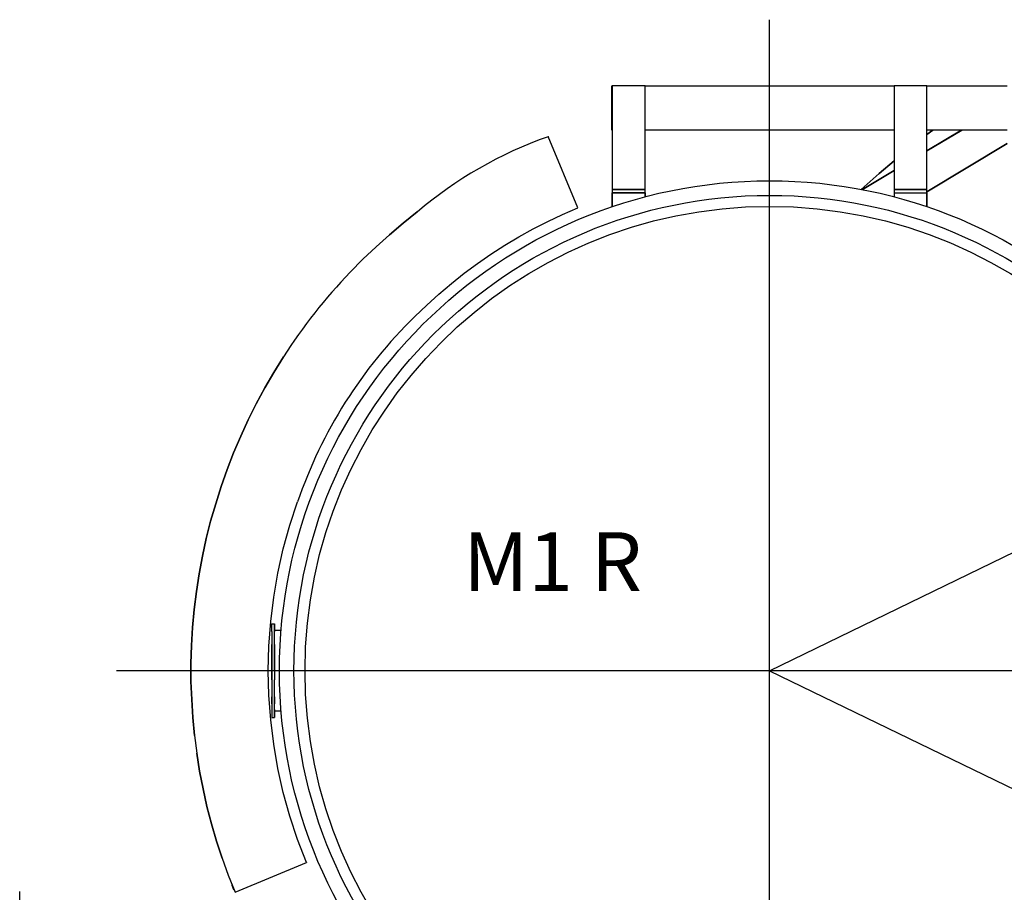
# Model space of a CAD drawing. Extents: x -7112 to 9708, y -5952 to 5928.
# Drawn here: x 3999 to 4500, y -5044 to -4599 of the extents above; entities that cross this region are included whole.
import ezdxf
from ezdxf.enums import TextEntityAlignment as Align

# ---------------------------------------------------------------- set-up
doc = ezdxf.new("R2010")
doc.units = 0
doc.header["$LTSCALE"] = 100
doc.layers.get('0').update_dxf_attribs({"linetype": 'CONTINUOUS'})
doc.styles.get("Standard").update_dxf_attribs({"font": 'ROMANS.shx'})

msp = doc.modelspace()

# ---------------------------------------------------------------- linework, layer by layer
at = {"color": 1}
for p, q in [((4380.61478, -5341.62913), (4380.61478, -4599.04835)), ((4380.61478, -4930.90713), (4786.0929, -4733.89022)), ((5441.46539, -4930.90713), (4047.91536, -4930.90713)), ((4380.61478, -4930.90713), (4786.0929, -5127.78213)), ((4087.58379, -4963.91849), (4088.83208, -4973.00355))]:
    msp.add_line(p, q, dxfattribs=at)
for points in [[(4300.21564, -4632.76468), (4300.49305, -4632.76468)], [(4300.49305, -4655.30388), (4300.21564, -4655.30388), (4300.21564, -4632.76468), (4300.21564, -4655.30388)], [(4300.49305, -4687.34436), (4317.27613, -4687.34436), (4317.27613, -4685.67992), (4300.49305, -4685.67992), (4317.27613, -4685.67992), (4317.27613, -4632.76468), (4300.49305, -4632.76468), (4300.49305, -4685.67992), (4317.27613, -4685.67992), (4317.27613, -4632.76468), (4300.49305, -4632.76468), (4300.49305, -4685.67992), (4300.49305, -4687.34436), (4317.27613, -4687.34436)], [(4317.27613, -4632.76468), (4444.05086, -4632.76468)], [(4444.05086, -4687.34436), (4460.83395, -4687.34436), (4460.83395, -4685.67992), (4444.05086, -4685.67992), (4460.83395, -4685.67992), (4460.83395, -4632.76468), (4444.05086, -4632.76468), (4444.05086, -4685.67992), (4444.05086, -4687.34436), (4460.83395, -4687.34436)], [(4460.83395, -4632.76468), (4501.61267, -4632.76468)], [(4444.05086, -4655.30388), (4317.27613, -4655.30388)], [(4478.58792, -4655.30388), (4460.83395, -4665.91471), (4478.58792, -4655.30388), (4478.44925, -4655.30388), (4460.83395, -4665.84537)], [(4463.88541, -4655.30388), (4460.83395, -4657.59253), (4463.88541, -4655.30388)], [(4460.83395, -4657.59253), (4463.88541, -4655.30388)], [(4501.61267, -4655.30388), (4460.83395, -4655.30388)], [(4199.93334, -4750.31561), (4206.03627, -4744.55942), (4212.1392, -4738.94197), (4218.51953, -4733.53253), (4225.0386, -4728.33115), (4231.83508, -4723.33784), (4238.63149, -4718.55261), (4245.70537, -4714.04472), (4252.91792, -4709.74496), (4260.13054, -4705.72254), (4267.6205, -4701.90819), (4275.11045, -4698.30192), (4282.87782, -4694.97305), (4267.75916, -4658.63282), (4267.75916, -4658.56349), (4267.75916, -4658.70215)], [(4245.70537, -4714.04472), (4252.91792, -4709.74496), (4260.13054, -4705.72254), (4267.6205, -4701.90819), (4275.11045, -4698.30192), (4282.87782, -4694.97305), (4267.75916, -4658.63282)], [(4501.61267, -4662.2391), (4460.83395, -4686.78954), (4501.61267, -4662.2391)], [(4427.26778, -4685.54118), (4436.42217, -4677.42708), (4444.05086, -4671.04675)], [(4444.05086, -4671.04675), (4436.42217, -4677.42708), (4444.05086, -4671.04675)], [(4436.42217, -4677.42708), (4427.26778, -4685.54118), (4436.42217, -4677.42708)], [(4444.05086, -4675.97072), (4427.96125, -4685.67992), (4444.05086, -4675.97072), (4427.96125, -4685.67992)], [(4317.27613, -4687.34436), (4300.49305, -4687.34436), (4300.49305, -4694.41824), (4300.49305, -4687.34436)], [(4317.27613, -4689.35553), (4317.27613, -4689.00879), (4317.27613, -4689.35553), (4317.27613, -4689.00879), (4317.27613, -4687.34436), (4317.27613, -4689.00879)], [(4444.05086, -4687.34436), (4444.05086, -4689.00879), (4444.05086, -4689.35553), (4444.05086, -4689.07812), (4444.05086, -4688.93946)], [(4444.05086, -4687.34436), (4460.83395, -4687.34436), (4460.83395, -4694.41824), (4460.83395, -4687.34436)], [(4201.04297, -4697.05363), (4193.96908, -4702.80975), (4201.04297, -4697.05363)], [(4201.04297, -4696.98422), (4201.04297, -4697.12296)], [(4193.96908, -4702.80975), (4186.8952, -4708.70467), (4193.96908, -4702.80975)], [(4186.8952, -4708.70467), (4180.09879, -4714.87693), (4186.8952, -4708.70467)], [(4180.09879, -4714.87693), (4173.44106, -4721.18793), (4180.09879, -4714.87693)], [(4173.44106, -4721.18793), (4166.92198, -4727.77634), (4173.44106, -4721.18793)], [(4132.93967, -4770.98238), (4128.0851, -4778.81914), (4132.93967, -4770.98238)], [(4128.0851, -4778.81914), (4123.50787, -4786.72517), (4128.0851, -4778.81914)], [(4123.50787, -4786.72517), (4119.06938, -4794.83935), (4123.50787, -4786.72517)], [(4119.06938, -4794.83935), (4114.90829, -4803.02285), (4119.06938, -4794.83935)], [(4114.90829, -4803.02285), (4111.16328, -4811.34503), (4114.90829, -4803.02285)], [(4111.16328, -4811.34503), (4107.557, -4819.80594), (4111.16328, -4811.34503)], [(4107.557, -4819.80594), (4104.22813, -4828.40552), (4107.557, -4819.80594)], [(4108.25055, -4818.21084), (4108.25055, -4818.0721)], [(4104.22813, -4828.40552), (4101.17667, -4837.07443), (4104.22813, -4828.40552)], [(4101.17667, -4837.07443), (4098.40261, -4845.81275), (4101.17667, -4837.07443)], [(4098.40261, -4845.81275), (4095.76722, -4854.6204), (4098.40261, -4845.81275)], [(4108.25055, -5043.74217), (4144.59078, -5028.62352), (4140.15229, -5016.97247), (4136.12987, -5005.04402), (4132.801, -4992.97684), (4130.02694, -4980.77091), (4127.94636, -4968.35698), (4126.42067, -4955.94306), (4125.44971, -4943.4598), (4125.17231, -4930.90713), (4125.44971, -4918.35454), (4126.42067, -4905.87121), (4127.94636, -4893.45728), (4130.02694, -4881.11269), (4132.801, -4868.8375), (4136.12987, -4856.77031), (4140.15229, -4844.9112)], [(4095.76722, -4854.6204), (4093.54798, -4863.56679), (4095.76722, -4854.6204)], [(4093.54798, -4863.56679), (4091.60614, -4872.51311), (4093.54798, -4863.56679)], [(4091.60614, -4872.51311), (4089.9417, -4881.52883), (4091.60614, -4872.51311)], [(4089.9417, -4881.52883), (4088.55467, -4890.61389), (4089.9417, -4881.52883)], [(4088.55467, -4890.61389), (4087.44505, -4899.76828), (4088.55467, -4890.61389)], [(4088.27727, -4892.4864), (4088.27727, -4892.34766)], [(4087.44505, -4899.76828), (4086.61283, -4908.92267), (4087.44505, -4899.76828)], [(4127.39155, -4897.54903), (4127.39155, -4897.68777)], [(4086.61283, -4908.92267), (4086.05802, -4918.07713), (4086.61283, -4908.92267)], [(4126.97541, -4907.46631), (4126.97541, -4906.98083), (4128.36244, -4906.98083), (4128.36244, -4907.46631), (4128.36244, -4908.78393), (4128.36244, -4911.00318)], [(4126.97541, -4907.46631), (4126.97541, -4906.98083)], [(4126.97541, -4911.00318), (4126.97541, -4908.78393), (4126.97541, -4907.46631)], [(4126.97541, -4911.00318), (4126.97541, -4908.78393), (4126.97541, -4907.46631)], [(4126.97541, -4911.00318), (4126.97541, -4913.98531), (4126.97541, -4917.59158)], [(4126.97541, -4911.00318), (4126.97541, -4913.98531), (4126.97541, -4917.59158), (4126.97541, -4921.75274), (4126.97541, -4926.26057), (4126.97541, -4930.90713), (4126.97541, -4935.5537), (4126.97541, -4940.06152), (4126.97541, -4944.15328), (4126.97541, -4947.82889), (4126.97541, -4950.74168), (4126.97541, -4952.96093), (4126.97541, -4954.34796), (4126.97541, -4954.83343)], [(4128.36244, -4930.90713), (4128.36244, -4926.26057), (4128.36244, -4921.75274), (4128.36244, -4917.59158), (4128.36244, -4913.98531), (4128.36244, -4911.00318), (4128.36244, -4908.78393), (4128.36244, -4907.46631), (4128.36244, -4906.98083)], [(4131.82998, -4910.37903), (4128.36244, -4910.37903)], [(4128.36244, -4917.59158), (4128.36244, -4913.98531), (4128.36244, -4911.00318)], [(4086.05802, -4918.07713), (4085.78061, -4927.23152), (4086.05802, -4918.07713)], [(4126.97541, -4921.75274), (4126.97541, -4917.59158)], [(4128.36244, -4917.59158), (4128.36244, -4921.75274)], [(4126.97541, -4926.26057), (4126.97541, -4921.75274)], [(4126.97541, -4935.5537), (4126.97541, -4930.90713), (4126.97541, -4926.26057)], [(4128.36244, -4921.75274), (4128.36244, -4926.26057), (4128.36244, -4930.90713), (4128.36244, -4935.5537)], [(4085.78061, -4927.23152), (4085.78061, -4936.45525), (4085.78061, -4927.23152)], [(4085.78061, -4936.45525), (4086.19676, -4945.60971), (4085.78061, -4936.45525)], [(4126.97541, -4935.5537), (4126.97541, -4940.06152), (4126.97541, -4944.15328)], [(4128.36244, -4950.74168), (4128.36244, -4947.82889), (4128.36244, -4944.15328), (4128.36244, -4940.06152), (4128.36244, -4935.5537)], [(4128.36244, -4944.15328), (4128.36244, -4940.06152), (4128.36244, -4935.5537)], [(4086.19676, -4945.60971), (4086.75157, -4954.7641), (4086.19676, -4945.60971)], [(4126.97541, -4947.82889), (4126.97541, -4944.15328)], [(4128.36244, -4944.15328), (4128.36244, -4947.82889)], [(4126.97541, -4947.82889), (4126.97541, -4950.74168)], [(4126.97541, -4950.74168), (4126.97541, -4952.96093)], [(4128.36244, -4950.74168), (4128.36244, -4947.82889)], [(4128.36244, -4950.74168), (4128.36244, -4952.96093), (4128.36244, -4954.34796)], [(4128.36244, -4952.96093), (4128.36244, -4950.74168)], [(4128.36244, -4951.43516), (4131.82998, -4951.43516)], [(4086.75157, -4954.7641), (4087.58379, -4963.91849), (4086.75157, -4954.7641)], [(4126.97541, -4952.96093), (4126.97541, -4954.34796), (4126.97541, -4954.83343), (4128.36244, -4954.83343), (4128.36244, -4954.34796)], [(4126.97541, -4954.34796), (4126.97541, -4954.83343)], [(4128.36244, -4954.34796), (4128.36244, -4954.83343), (4128.36244, -4954.34796), (4128.36244, -4952.96093)], [(4088.83208, -4973.00355), (4090.21911, -4982.08861), (4088.83208, -4973.00355)], [(4090.21911, -4982.08861), (4092.02228, -4991.10433), (4090.21911, -4982.08861)], [(4092.02228, -4991.10433), (4093.96412, -5000.05065), (4092.02228, -4991.10433)], [(4093.96412, -5000.05065), (4096.32203, -5008.99704), (4093.96412, -5000.05065)], [(4096.32203, -5008.99704), (4098.81869, -5017.80469), (4096.32203, -5008.99704)], [(4098.81869, -5017.80469), (4101.73148, -5026.54301), (4098.81869, -5017.80469)], [(4101.73148, -5026.54301), (4104.78295, -5035.14259), (4108.25055, -5043.74217), (4144.59078, -5028.62352)], [(4144.59078, -5028.55418), (4144.59078, -5028.69285)], [(4106.72479, -5040.13589), (4107.69574, -5042.63254), (4106.86352, -5040.48263), (4107.69574, -5042.63254), (4106.72479, -5040.13589), (4106.86352, -5040.48263)], [(3998.53632, -5051.85634), (3998.53632, -5043.39543)]]:
    msp.add_lwpolyline(points, dxfattribs=at)
for radius in [249.73511, 242.31445, 236.69697]:
    msp.add_circle((4380.61478, -4930.90713), radius, dxfattribs=at)
for centre, radius, start, end in [((4337.82053, -4857.49632), 210.77883, 109.414072, 130.4598528), ((4362.17302, -4916.3116), 271.41944, 136.0025014, 147.6261447), ((4367.23238, -4922.23021), 239.88246, 134.220444, 161.1966888)]:
    msp.add_arc(centre, radius, start, end, dxfattribs=at)

# ---------------------------------------------------------------- texts
at = {"color": 1, "linetype": 'CONTINUOUS'}
msp.add_text('M1 R', height=30, dxfattribs=at).set_placement((4270.04158, -4879.21252), align=Align.MIDDLE)

doc.saveas('drawing.dxf')
